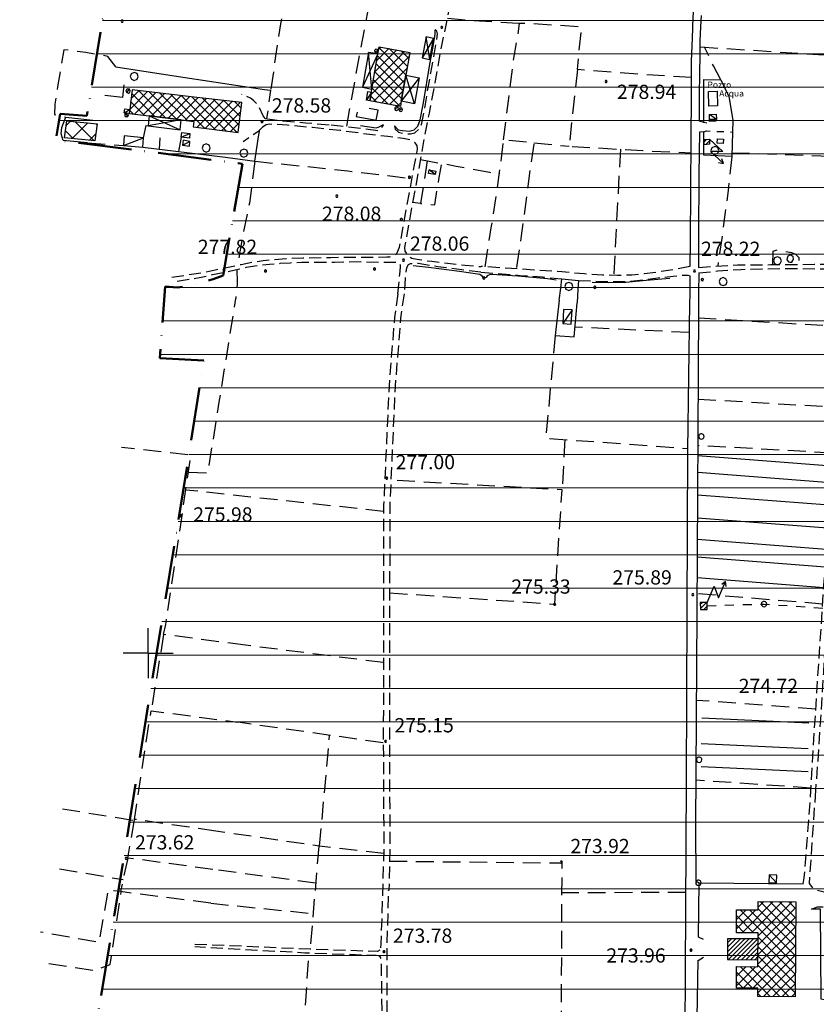
# Model space of a CAD drawing. Extents: x 1502879 to 1505974, y 5058046 to 5062569.
# Drawn here: x 1504097 to 1504544, y 5059079 to 5059632 of the extents above; entities that cross this region are included whole.
import ezdxf

# ---------------------------------------------------------------- set-up
doc = ezdxf.new("R2010")
doc.units = 0
doc.header["$LTSCALE"] = 2.5
doc.header["$MEASUREMENT"] = 0
for name, pattern in [('ACAD_ISO10W100', [18, 12, -3, 0, -3]), ('L-COLTUR', [6, 4, -2]), ('LIM-COM', [4, 1.5, -2.5]), ('LINEAELE', [4, 2, -2]), ('MARCIA', [3, 1.5, -1.5]), ('STRADA-S', [3.9, 2.7, -1.2])]:
    doc.linetypes.add(name, pattern=pattern)
for name, color, linetype in [('AIUOLA', 252, 'MARCIA'), ('ALBERO', 252, 'CONTINUOUS'), ('C-SCARPA', 251, 'L_SCARPATA_5'), ('CORNICE', 7, 'CONTINUOUS'), ('ED-BARACCA', 7, 'CONTINUOUS'), ('ED-CAB-ELE', 7, 'CONTINUOUS'), ('ED-CAPANNONE', 7, 'CONTINUOUS'), ('ED-CIVIL', 7, 'CONTINUOUS'), ('ED-INDUS-TERZ', 7, 'CONTINUOUS'), ('ED-TETTOIA', 251, 'CONTINUOUS'), ('F-ALBERO', 252, 'FILARE_ALBERO'), ('L-COLTUR', 252, 'L-COLTUR'), ('LINEAELE', 7, 'LINEAELE'), ('MANUFATTO', 7, 'CONTINUOUS'), ('PALOELE', 7, 'CONTINUOUS'), ('POZZO_H2O', 7, 'CONTINUOUS'), ('Q-TERRA', 7, 'CONTINUOUS'), ('RECINZIO', 7, 'RECINZIO'), ('RETINO', 251, 'CONTINUOUS'), ('S-FRECCIA', 7, 'CONTINUOUS'), ('SIEPE-R', 252, 'SIEPE_R'), ('SILOS', 251, 'CONTINUOUS'), ('STRADA', 7, 'CONTINUOUS'), ('STRADA-R', 7, 'RECINZIO'), ('STRADA-S', 7, 'STRADA-S'), ('STRADA-SI', 7, 'SIEPE_R'), ('T-DESCR', 4, 'CONTINUOUS'), ('TOPOS_2000', 7, 'CONTINUOUS')]:
    doc.layers.add(name, color=color, linetype=linetype)
doc.layers.add('Depfluvioglac', color=33, linetype='CONTINUOUS', lineweight=20)
doc.layers.add('LIM-COM', color=44, linetype='LIM-COM', lineweight=50)
doc.styles.get("Standard").update_dxf_attribs({"font": 'ARIAL.TTF', "height": 10})
doc.linetypes.add('FILARE_ALBERO', pattern='A,0,-3.5,[1,l_bosco.shx,S=3.5,R=0,X=0,Y=-1.2],-3.5', length=7)
doc.linetypes.add('L_SCARPATA_5', pattern='A,0,[1,scarp1.shx,S=1,R=0,X=0,Y=0],-0.75,[1,scarp2.shx,S=1.5,R=0,X=0,Y=0],-0.75', length=1.5)
doc.linetypes.add('L_SCARPATA_5_p', pattern='A,0,[1,scarp1.shx,S=0.5,R=0,X=0,Y=0],-0.75,[1,scarp2.shx,S=0.75,R=0,X=0,Y=0],-0.75', length=1.5)
doc.linetypes.add('RECINZIO', pattern='A,4.5,[1,l_bosco.shx,S=1.4,R=0,X=0,Y=-0.5],4.5', length=9)
doc.linetypes.add('SIEPE_R', pattern='A,5,[1,scarp1.shx,S=1.1,R=35,X=0,Y=0],5,[1,scarp1.shx,S=1.1,R=145,X=0,Y=0]', length=10)
pattern_1 = [(45, (3668.7067, -224.0243), (-2.6516504294, 2.6516504294), []), (135, (3668.7067, -224.0243), (-2.6516504294, -2.6516504294), [])]
pattern_2 = [(45, (3668.7067, -224.0243), (-1.2374368671, 1.2374368671), [])]

# ---------------------------------------------------------------- blocks, each defined once
blk = doc.blocks.new('PQ')
at = {"layer": 'Q-TERRA'}
for p, q in [((-0.06, 0.104), (-0.12, 0)), ((-0.12, 0), (-0.06, -0.104)), ((0.06, 0.104), (-0.06, 0.104)), ((0.12, 0), (0.06, 0.104)), ((0.06, -0.104), (0.12, 0)), ((-0.06, -0.104), (0.06, -0.104))]:
    blk.add_line(p, q, dxfattribs=at)
blk = doc.blocks.new('PALOELE')
at = {"layer": 'PALOELE'}
for p, q in [((-0.292, 0.0816), (-0.301, 0.018)), ((-0.301, 0.018), (-0.2984, -0.0486)), ((-0.2674, 0.1408), (-0.292, 0.0816)), ((-0.2212, 0.2062), (-0.2674, 0.1408)), ((-0.1534, 0.2612), (-0.2212, 0.2062)), ((-0.0702, 0.2926), (-0.1534, 0.2612)), ((-0.002, 0.3004), (-0.0702, 0.2926)), ((0.0474, 0.297), (-0.002, 0.3004)), ((0.1478, 0.2618), (0.0474, 0.297)), ((0.2126, 0.2152), (0.1478, 0.2618)), ((0.2652, 0.1408), (0.2126, 0.2152)), ((0.2846, 0.093), (0.2652, 0.1408)), ((0.299, -0.0002), (0.2846, 0.093)), ((-0.2984, -0.0486), (-0.275, -0.12)), ((-0.275, -0.12), (-0.2152, -0.2132)), ((-0.2152, -0.2132), (-0.1386, -0.2688)), ((-0.1386, -0.2688), (0.0012, -0.3014)), ((0.0012, -0.3014), (0.1382, -0.2672)), ((0.1382, -0.2672), (0.2162, -0.2088)), ((0.2162, -0.2088), (0.265, -0.14)), ((0.265, -0.14), (0.299, -0.0002))]:
    blk.add_line(p, q, dxfattribs=at)
blk = doc.blocks.new('SFRECCIA')
at = {"layer": 'S-FRECCIA'}
for p, q in [((0, 0), (2, 0)), ((2, 0), (0.992, -0.95)), ((0.992, -0.95), (2.997, -0.95)), ((2.997, -0.95), (2.5, -0.689)), ((2.5, -1.22), (2.997, -0.95))]:
    blk.add_line(p, q, dxfattribs=at)
blk = doc.blocks.new('ALBERO')
at = {"layer": 'ALBERO'}
for p, q in [((-0.332, 0.311), (-0.451, -0.002)), ((-0.003, 0.453), (-0.332, 0.311)), ((0.319, 0.325), (-0.003, 0.453)), ((0.448, 0.002), (0.319, 0.325)), ((0.324, -0.311), (0.448, 0.002)), ((-0.451, -0.002), (-0.323, -0.318)), ((-0.323, -0.318), (0.002, -0.45)), ((0.002, -0.45), (0.324, -0.311))]:
    blk.add_line(p, q, dxfattribs=at)

msp = doc.modelspace()

# ---------------------------------------------------------------- hatches: boundary and pattern name
at = {"layer": 'Depfluvioglac'}
h = msp.add_hatch(dxfattribs=at)
h.set_pattern_fill('ANSI31', color=256, scale=150, angle=315, style=0)
h.paths.add_polyline_path([(1504559.09, 5058645.67), (1504585.39, 5058644.44), (1504586.71, 5058648.34), (1504586.41, 5058655.85), (1504585.96, 5058666.67), (1504584.76, 5058675.39), (1504581.75, 5058682.45), (1504577.09, 5058684.41), (1504571.53, 5058684.41), (1504567.32, 5058682.9), (1504563.86, 5058677.64), (1504563.26, 5058671.78), (1504562.66, 5058665.47), (1504562.36, 5058658.26), (1504561.45, 5058651.8), (1504559.8, 5058648.94)], flags=16)
h.paths.add_polyline_path([(1504433.69, 5060898.59), (1504411.8, 5060900.75), (1504405.64, 5060838.53), (1504316.25, 5060848.39), (1504303.17, 5060771.61), (1504263.14, 5060775.68), (1504252.63, 5060696.06), (1504293.67, 5060691.99), (1504282.97, 5060575.61), (1504298.19, 5060573.84), (1504283.23, 5060414.8), (1504320.25, 5060415.31), (1504318.22, 5060372.51), (1504326.58, 5060371.49), (1504322.02, 5060327.18), (1504318.98, 5060302.61), (1504374.76, 5060289.95), (1504352.7, 5060195.74), (1504305.03, 5060204.86), (1504296.16, 5060159.02), (1504342.31, 5060152.18), (1504290.58, 5059877.91), (1504276.63, 5059818.9), (1504273.34, 5059800.67), (1504240.87, 5059637.61), (1504145.88, 5059648.6), (1504134.3, 5059577.71), (1504119.24, 5059578.86), (1504116.92, 5059564.11), (1504221.76, 5059550.79), (1504210.75, 5059488), (1504205.25, 5059485.97), (1504192.8, 5059482.21), (1504184.98, 5059481.34), (1504178.32, 5059481.92), (1504175.25, 5059441.7), (1504199.91, 5059440.4), (1504189.53, 5059374.1), (1504170.08, 5059255.09), (1504154.5, 5059157.88), (1504135.49, 5059043.18), (1504123.37, 5059044.48), (1504116.45, 5059009.48), (1504103.49, 5059010.78), (1504096.57, 5058968.87), (1504143.13, 5058961.58), (1504134.64, 5058897.19), (1504216.25, 5058886.14), (1504216.25, 5058877.28), (1504237.86, 5058874.57), (1504237.1, 5058842.96), (1504200.82, 5058834.86), (1504199.27, 5058725.56), (1504235.93, 5058720.93), (1504249.44, 5058717.85), (1504259.09, 5058713.22), (1504264.11, 5058708.59), (1504273.36, 5058706.28), (1504294.59, 5058700.88), (1504318.51, 5058696.64), (1504381.04, 5058693.55), (1504441.59, 5058691.63), (1504443.9, 5058720.16), (1504538.05, 5058721.71), (1504542.3, 5058705.51), (1504541.93, 5058687.59), (1504537.66, 5058586.77), (1504534.2, 5058484.8), (1504529.17, 5058377.43), (1504524.81, 5058306.41), (1504524.25, 5058298.33), (1504525.09, 5058288.04), (1504525.92, 5058283.29), (1504523.98, 5058277.17), (1504522.02, 5058269.94), (1504520.07, 5058252.55), (1504519.85, 5058246.99), (1504664.48, 5058239.22), (1504724.71, 5058137.06), (1504952.73, 5058361.67), (1504954.97, 5058432.55), (1504955.62, 5058448.74), (1504958.21, 5058611.25), (1504958.21, 5058687.65), (1504953.67, 5058743.34), (1504949.65, 5058777.12), (1504945.25, 5059278.97), (1504987.24, 5059277.22), (1505009.68, 5059522.49), (1505010.93, 5059536.2), (1504986.04, 5059535.1), (1504982.98, 5059536.23), (1504989.36, 5059603.67), (1504997.66, 5059604.23), (1505004.85, 5059677.23), (1505011.49, 5059676.68), (1505017.02, 5059740.28), (1505032.53, 5059741.35), (1505034.58, 5059775.98), (1505038.35, 5059872.97), (1505048.39, 5060116.43), (1505045.88, 5060115.8), (1505048.39, 5060232.51), (1505065.97, 5060390), (1505077.89, 5060389.37), (1505094.84, 5060503.57), (1505108.02, 5060580.12), (1505099.86, 5060582), (1505120.58, 5060646), (1505124.34, 5060643.49), (1505153.22, 5060725.06), (1505164.52, 5060756.44), (1505226.66, 5060735.73), (1505230.23, 5060775.98), (1505230.72, 5060777.14), (1505259.1, 5060862.33), (1505268.67, 5060861.13), (1505285.94, 5060923.21), (1505206.46, 5060950.11), (1505274.73, 5061104.57), (1505299.2, 5061162.28), (1505251.42, 5061164.1), (1505219.83, 5061148.61), (1505194.97, 5061122.59), (1505171.67, 5061088.48), (1505135.87, 5061037.14), (1505100.85, 5060980.35), (1505072.5, 5060936.78), (1505058.73, 5060921.92), (1505035.04, 5060905.95), (1505003.65, 5060893.29), (1504989.88, 5060883.93), (1504966.19, 5060862.46), (1504939.22, 5060835.67), (1504924.03, 5060827.09), (1504906.21, 5060819.66), (1504883.5, 5060813.58), (1504860.79, 5060808.11), (1504835.63, 5060804.37), (1504806.91, 5060799.18), (1504776.83, 5060797.26), (1504753.71, 5060799.79), (1504706.97, 5060810.91), (1504663.79, 5060821.59), (1504617.5, 5060836.72), (1504579.22, 5060850.96), (1504531.63, 5060871.53), (1504509.52, 5060879.42), (1504487.58, 5060887.84), (1504458.1, 5060894.51)])
at = {"layer": 'RETINO'}
h = msp.add_hatch(dxfattribs=at)
h.set_pattern_fill('ANSI37', color=256, scale=30, style=0)
h.set_pattern_definition(pattern_1)
h.paths.add_polyline_path([(1504297.77, 5059612.42), (1504298.46, 5059616.46), (1504315.68, 5059613.26), (1504313.42, 5059600.43), (1504310.88, 5059585.9), (1504310.36, 5059582.94), (1504293.21, 5059586.04), (1504294.05, 5059590.93), (1504294.36, 5059592.73)])
h = msp.add_hatch(dxfattribs=at)
h.set_pattern_fill('ANSI37', color=256, scale=30, style=0)
h.set_pattern_definition(pattern_1)
h.paths.add_polyline_path([(1504158.07, 5059578.97), (1504169.31, 5059577.59), (1504187.3, 5059575.38), (1504194.32, 5059574.52), (1504194.32, 5059574.52), (1504193.95, 5059571.44), (1504219.32, 5059568.35), (1504221.25, 5059585.17), (1504195.96, 5059588.02), (1504159.68, 5059592.28), (1504158.34, 5059581.2)])
h = msp.add_hatch(dxfattribs=at)
h.set_pattern_fill('ANSI37', color=256, scale=60, style=0)
h.set_pattern_definition([(45, (3668.707, -224.024), (-5.303300859, 5.303300859), []), (135, (3668.707, -224.024), (-5.303300859, -5.303300859), [])])
h.paths.add_polyline_path([(1504138.8, 5059563.64), (1504121.78, 5059565.4), (1504123.1, 5059574.78), (1504140.07, 5059573.16)])
h = msp.add_hatch(dxfattribs=at)
h.set_pattern_fill('ANSI31', color=256, scale=14, style=0)
h.set_pattern_definition(pattern_2)
h.paths.add_polyline_path([(1504483.96, 5059561.72), (1504480.89, 5059561.46), (1504481.05, 5059564.38), (1504484, 5059564.48)])
h = msp.add_hatch(dxfattribs=at)
h.set_pattern_fill('ANSI31', color=256, scale=14, style=0)
h.set_pattern_definition(pattern_2)
h.paths.add_polyline_path([(1504478.86, 5059300.48), (1504482.7, 5059300.58), (1504482.59, 5059304.57), (1504478.75, 5059304.46)])
h = msp.add_hatch(dxfattribs=at)
h.set_pattern_fill('ANSI37', color=256, scale=30, style=0)
h.set_pattern_definition(pattern_1)
h.paths.add_polyline_path([(1504532.13, 5059083.2), (1504511.01, 5059083.32), (1504511.03, 5059087.94), (1504499.06, 5059087.95), (1504499.14, 5059100.15), (1504511.11, 5059100.05), (1504511.13, 5059104), (1504511.19, 5059115.71), (1504511.21, 5059119.14), (1504499.07, 5059119.1), (1504499.14, 5059131.95), (1504511.28, 5059132.04), (1504511.31, 5059136.64), (1504532.43, 5059136.52)])
h = msp.add_hatch(dxfattribs=at)
h.set_pattern_fill('ANSI31', color=256, scale=14, style=0)
h.set_pattern_definition(pattern_2)
h.paths.add_polyline_path([(1504511.18, 5059115.6), (1504494.1, 5059115.67), (1504494.05, 5059104.05), (1504511.13, 5059103.97)])

# ---------------------------------------------------------------- linework, layer by layer
at = {"layer": 'AIUOLA', "flags": 128}
msp.add_lwpolyline([(1504480.74, 5059568.7), (1504482.21, 5059569.21), (1504496.7, 5059568.57)], dxfattribs=at)
at = {"layer": 'C-SCARPA', "linetype": 'L_SCARPATA_5_p', "flags": 128}
msp.add_lwpolyline([(1504527.52, 5059497.83), (1504527.42, 5059496.78), (1504528.28, 5059495.75), (1504529.02, 5059495.52), (1504530.1, 5059495.59), (1504530.7, 5059496.4), (1504531.1, 5059497.44), (1504530.91, 5059498.43), (1504530.03, 5059499.2), (1504528.96, 5059499.37), (1504528, 5059498.92)], close=True, dxfattribs=at)
at = {"layer": 'C-SCARPA', "flags": 128}
for points in [[(1504354.98, 5059488.58), (1504353.6, 5059488.87), (1504343.49, 5059490.35), (1504326.07, 5059492.49), (1504317.61, 5059493.44)], [(1504397.78, 5059485.48), (1504392.93, 5059486.1), (1504376.28, 5059487.64), (1504364.56, 5059488.44), (1504360.75, 5059488.52), (1504359.14, 5059487.94), (1504358.55, 5059486.88), (1504357.1, 5059486.66), (1504356.36, 5059487.65), (1504354.98, 5059488.58)], [(1504461.73, 5059486.43), (1504448.42, 5059485.15), (1504436.96, 5059484.12), (1504427.06, 5059484), (1504418.06, 5059484.14)]]:
    msp.add_lwpolyline(points, dxfattribs=at)
at = {"layer": 'CORNICE'}
for points in [[(1504168.71, 5059275.98), (1504168.71, 5059289.98)], [(1504168.71, 5059275.98), (1504154.71, 5059275.98)], [(1504168.71, 5059275.98), (1504182.71, 5059275.98)], [(1504168.71, 5059275.98), (1504168.71, 5059261.98)]]:
    msp.add_lwpolyline(points, dxfattribs=at)
at = {"layer": 'ED-BARACCA'}
for points in [[(1504293.21, 5059586.04), (1504291.32, 5059586.49), (1504292.11, 5059591.3), (1504294.05, 5059590.93)], [(1504158.07, 5059578.97), (1504155.24, 5059579.4), (1504155.6, 5059581.67), (1504158.34, 5059581.2)], [(1504483.86, 5059575.53), (1504483.93, 5059578.4), (1504487.68, 5059578.51), (1504487.78, 5059575.66)], [(1504187.6, 5059568.26), (1504192.03, 5059567.67), (1504191.86, 5059565.15), (1504187.28, 5059565.75)], [(1504165.73, 5059560.01), (1504166.18, 5059565.28), (1504155.28, 5059566.37), (1504154.82, 5059561.03)], [(1504188.03, 5059561.25), (1504191.86, 5059560.62), (1504192.11, 5059563.34), (1504188.43, 5059563.91)], [(1504326.06, 5059545.25), (1504326.48, 5059547.37), (1504330.17, 5059546.58), (1504329.86, 5059544.69)], [(1504406.74, 5059468.67), (1504402.04, 5059468.99), (1504401.5, 5059461.03), (1504406.21, 5059460.71)], [(1504521.75, 5059151.5), (1504517.43, 5059151.67), (1504517.26, 5059147.25), (1504521.59, 5059147.09)]]:
    msp.add_lwpolyline(points, close=True, dxfattribs=at)
at = {"layer": 'ED-CAB-ELE'}
for points in [[(1504483.96, 5059561.72), (1504480.89, 5059561.46), (1504481.05, 5059564.38), (1504484, 5059564.48)], [(1504478.86, 5059300.48), (1504482.7, 5059300.58), (1504482.59, 5059304.57), (1504478.75, 5059304.46)]]:
    msp.add_lwpolyline(points, close=True, dxfattribs=at)
at = {"layer": 'ED-CAPANNONE'}
msp.add_lwpolyline([(1504138.8, 5059563.64), (1504121.78, 5059565.4), (1504123.1, 5059574.78), (1504140.07, 5059573.16)], close=True, dxfattribs=at)
at = {"layer": 'ED-CIVIL'}
msp.add_lwpolyline([(1504511.18, 5059115.6), (1504494.1, 5059115.67), (1504494.05, 5059104.05), (1504511.13, 5059103.97)], close=True, dxfattribs=at)
at = {"layer": 'ED-INDUS-TERZ'}
for points in [[(1504297.77, 5059612.42), (1504298.46, 5059616.46), (1504315.68, 5059613.26), (1504313.42, 5059600.43), (1504310.88, 5059585.9), (1504310.36, 5059582.94), (1504293.21, 5059586.04), (1504294.05, 5059590.93), (1504294.36, 5059592.73)], [(1504158.07, 5059578.97), (1504169.31, 5059577.59), (1504187.3, 5059575.38), (1504194.32, 5059574.52), (1504194.32, 5059574.52), (1504193.95, 5059571.44), (1504219.32, 5059568.35), (1504221.25, 5059585.17), (1504195.96, 5059588.02), (1504159.68, 5059592.28), (1504158.34, 5059581.2)], [(1504532.13, 5059083.2), (1504511.01, 5059083.32), (1504511.03, 5059087.94), (1504499.06, 5059087.95), (1504499.14, 5059100.15), (1504511.11, 5059100.05), (1504511.13, 5059104), (1504511.19, 5059115.71), (1504511.21, 5059119.14), (1504499.07, 5059119.1), (1504499.14, 5059131.95), (1504511.28, 5059132.04), (1504511.31, 5059136.64), (1504532.43, 5059136.52)]]:
    msp.add_lwpolyline(points, close=True, dxfattribs=at)
at = {"layer": 'ED-TETTOIA'}
for points in [[(1504324.82, 5059621.99), (1504322.57, 5059610.18), (1504326.8, 5059609.24), (1504329.03, 5059621.1)], [(1504297.77, 5059612.42), (1504292.46, 5059613.3), (1504289.03, 5059593.69), (1504294.36, 5059592.72)], [(1504313.43, 5059600.42), (1504320.93, 5059598.96), (1504318.31, 5059584.45), (1504310.88, 5059585.9)], [(1504169.31, 5059577.59), (1504168.71, 5059572.06), (1504186.7, 5059569.89), (1504187.3, 5059575.39)]]:
    msp.add_lwpolyline(points, close=True, dxfattribs=at)
at = {"layer": 'F-ALBERO', "flags": 128}
for points in [[(1504552.5, 5059380.96), (1504477.37, 5059386.73)], [(1504551.89, 5059371.68), (1504477.31, 5059377.4)], [(1504551.08, 5059359.13), (1504477.24, 5059364.8)], [(1504550.24, 5059346.2), (1504477.17, 5059351.81)], [(1504549.46, 5059334.23), (1504477.1, 5059339.78)], [(1504548.82, 5059324.37), (1504477.05, 5059329.88)], [(1504548.07, 5059312.79), (1504476.99, 5059318.25)], [(1504539.69, 5059236.74), (1504479.65, 5059239.53)], [(1504539.35, 5059222.43), (1504479.31, 5059225.21)], [(1504539.35, 5059209.49), (1504479.31, 5059212.27)]]:
    msp.add_lwpolyline(points, dxfattribs=at)
at = {"layer": 'L-COLTUR', "flags": 128}
for points in [[(1504251.2, 5059676.44), (1504247.74, 5059655.71), (1504243.03, 5059629.25), (1504237.45, 5059592.05)], [(1504478.71, 5059616.35), (1504522.57, 5059613.55), (1504559.39, 5059611.21), (1504563.59, 5059650.11), (1504607.68, 5059644.65), (1504641.96, 5059640.91), (1504642.57, 5059648.95), (1504643.06, 5059653.37)], [(1504292.85, 5059640.75), (1504287.84, 5059614.87), (1504282.34, 5059584.62), (1504280.06, 5059571.56)], [(1504376.71, 5059629.58), (1504354.78, 5059630.78), (1504336.56, 5059632.3)], [(1504368.25, 5059564.21), (1504371.05, 5059586.07), (1504373.77, 5059608.39), (1504376.03, 5059621.08), (1504377.32, 5059629.55)], [(1504473.68, 5059599.12), (1504446.39, 5059600.82), (1504409.73, 5059603.71), (1504412.09, 5059627.59), (1504384.96, 5059629.27), (1504376.71, 5059629.58)], [(1504150.61, 5059605.17), (1504146.14, 5059611.05), (1504133.78, 5059613.21), (1504121.39, 5059614.78), (1504117.85, 5059593.99), (1504116.23, 5059584.14), (1504116.07, 5059578.44), (1504120.55, 5059577.53), (1504122.39, 5059576.82)], [(1504490.21, 5059597.85), (1504486.11, 5059605.8), (1504481.18, 5059616.19)], [(1504409.73, 5059603.71), (1504405.07, 5059560.62), (1504446.57, 5059558.15), (1504473.41, 5059556.91)], [(1504234.11, 5059592.46), (1504237.45, 5059592.05), (1504235.23, 5059576.11)], [(1504230.61, 5059565.93), (1504231.38, 5059569.92)], [(1504134.64, 5059562.55), (1504154.82, 5059561.03)], [(1504357.95, 5059492.92), (1504361.39, 5059514.86), (1504366.61, 5059549.4), (1504368.25, 5059564.21), (1504385.36, 5059562.58), (1504381.88, 5059538.12), (1504378.21, 5059510.23), (1504376.13, 5059496.48), (1504375.5, 5059491.77)], [(1504385.36, 5059562.58), (1504405.07, 5059560.62)], [(1504433.91, 5059558.9), (1504430.1, 5059488.05)], [(1504496.48, 5059556.91), (1504523.23, 5059556.16), (1504571.07, 5059554.12), (1504599.95, 5059553.38)], [(1504228.57, 5059552.13), (1504225.57, 5059528.57), (1504221.48, 5059509.27), (1504218.88, 5059493.8)], [(1504228.57, 5059552.13), (1504255.53, 5059549.46), (1504280.92, 5059546.71), (1504303.3, 5059544.08), (1504316.89, 5059542.45)], [(1504321.61, 5059553.08), (1504341.61, 5059549.5), (1504360.39, 5059546.03), (1504365.93, 5059545.01)], [(1504325.41, 5059552.4), (1504323.21, 5059538.53), (1504321.64, 5059528.53), (1504329.66, 5059527.64), (1504331.93, 5059541.92), (1504333.61, 5059550.93)], [(1504496.42, 5059554.87), (1504494.36, 5059535.67), (1504490.32, 5059505.23), (1504488.56, 5059493.28)], [(1504321.64, 5059528.53), (1504317.18, 5059529.07)], [(1504519.53, 5059494.13), (1504519.61, 5059501.73), (1504522.27, 5059502.51), (1504525.82, 5059501.66), (1504529.98, 5059500.86), (1504532.3, 5059500.05), (1504534.09, 5059498.1), (1504534.25, 5059494.26)], [(1504218.53, 5059491.19), (1504218.75, 5059484.5), (1504218.63, 5059483.15), (1504217.93, 5059475.11)], [(1504191.39, 5059377.57), (1504202.3, 5059377.33), (1504208.85, 5059418.08), (1504217.93, 5059475.11)], [(1504477.5, 5059418.71), (1504591.84, 5059411.98), (1504596.46, 5059474.89)], [(1504477.68, 5059464.25), (1504595.17, 5059457.23)], [(1504472.61, 5059455.98), (1504408.47, 5059459.1)], [(1504397.3, 5059454.42), (1504391.98, 5059396.75), (1504471.82, 5059390.92)], [(1504402.75, 5059395.96), (1504401.17, 5059367.74)], [(1504223.3, 5059280.52), (1504177.39, 5059286.56), (1504178.55, 5059292.15), (1504192.82, 5059387.16), (1504153.75, 5059391.53)], [(1504552.98, 5059388.37), (1504477.39, 5059392.54)], [(1504304.31, 5059309.89), (1504397.03, 5059303.62), (1504401.17, 5059367.74), (1504305.03, 5059373.13)], [(1504300.96, 5059355.59), (1504189.89, 5059367.61)], [(1504547.48, 5059303.6), (1504476.93, 5059309.39)], [(1504177.39, 5059286.56), (1504170.35, 5059243.69)], [(1504300.82, 5059270.72), (1504223.3, 5059280.52)], [(1504543.64, 5059244.68), (1504476.59, 5059249.55)], [(1504206.69, 5059176.16), (1504161.07, 5059182.74), (1504170.35, 5059243.69), (1504218.97, 5059237.28)], [(1504300.75, 5059225.65), (1504218.98, 5059237.28)], [(1504265, 5059167.69), (1504270.63, 5059229.93)], [(1504540.96, 5059200.35), (1504476.32, 5059204.71)], [(1504120.54, 5059188.66), (1504160.96, 5059182.18)], [(1504205.1, 5059154.6), (1504157.25, 5059161.05), (1504161.07, 5059182.74)], [(1504301, 5059163.51), (1504265, 5059167.69), (1504206.68, 5059176.16)], [(1504264.5, 5059167.76), (1504259.66, 5059109.85)], [(1504157.25, 5059161.05), (1504153.1, 5059142.17)], [(1504304.11, 5059159.31), (1504401, 5059158.3), (1504400.53, 5059052.6), (1504381.11, 5059052.35)], [(1504118.92, 5059154.94), (1504154.6, 5059148.99)], [(1504262.75, 5059146.95), (1504205.1, 5059154.6)], [(1504203.85, 5059135.65), (1504153.1, 5059142.17), (1504146.11, 5059143.12), (1504141.07, 5059113.62), (1504108.32, 5059119.51)], [(1504112.96, 5059101.78), (1504138.64, 5059097.96), (1504147.34, 5059101.37), (1504153.64, 5059142.1)], [(1504470.63, 5059141.61), (1504400.93, 5059141.59)], [(1504203.85, 5059135.65), (1504261.32, 5059129.85)], [(1504249.45, 5058950.05), (1504160.36, 5058959.66), (1504165.2, 5059001.59), (1504250.64, 5058996.16), (1504253.84, 5059028.94), (1504259.03, 5059107.63)]]:
    msp.add_lwpolyline(points, dxfattribs=at)
at = {"layer": 'LIM-COM', "linetype": 'ACAD_ISO10W100', "flags": 128}
msp.add_lwpolyline([(1504433.69, 5060898.59), (1504411.8, 5060900.75), (1504405.64, 5060838.53), (1504316.25, 5060848.39), (1504303.17, 5060771.61), (1504263.14, 5060775.68), (1504252.63, 5060696.06), (1504293.67, 5060691.99), (1504282.97, 5060575.61), (1504298.19, 5060573.84), (1504283.23, 5060414.8), (1504320.25, 5060415.31), (1504318.22, 5060372.51), (1504326.58, 5060371.49), (1504322.02, 5060327.18), (1504318.98, 5060302.61), (1504374.76, 5060289.95), (1504352.7, 5060195.74), (1504305.03, 5060204.86), (1504296.16, 5060159.02), (1504342.31, 5060152.18), (1504290.58, 5059877.91), (1504276.63, 5059818.9), (1504273.34, 5059800.67), (1504240.87, 5059637.61), (1504145.88, 5059648.6), (1504134.3, 5059577.71), (1504119.24, 5059578.86), (1504116.92, 5059564.11), (1504221.76, 5059550.79), (1504210.75, 5059488), (1504205.25, 5059485.97), (1504192.8, 5059482.21), (1504184.98, 5059481.34), (1504178.32, 5059481.92), (1504175.25, 5059441.7), (1504199.91, 5059440.4), (1504189.53, 5059374.1), (1504170.08, 5059255.09), (1504154.5, 5059157.88), (1504135.49, 5059043.18), (1504123.37, 5059044.48), (1504116.45, 5059009.48), (1504103.49, 5059010.78), (1504096.57, 5058968.87), (1504143.13, 5058961.58), (1504134.64, 5058897.19), (1504216.25, 5058886.14), (1504216.25, 5058877.28), (1504237.86, 5058874.57), (1504237.1, 5058842.96), (1504200.82, 5058834.86), (1504199.27, 5058725.56), (1504235.93, 5058720.93), (1504249.44, 5058717.85), (1504259.09, 5058713.22), (1504264.11, 5058708.59), (1504273.36, 5058706.28), (1504294.59, 5058700.88), (1504318.51, 5058696.64), (1504381.04, 5058693.55), (1504441.59, 5058691.63), (1504443.9, 5058720.16), (1504538.05, 5058721.71), (1504542.3, 5058705.51), (1504541.93, 5058687.59), (1504537.66, 5058586.77), (1504534.2, 5058484.8), (1504529.17, 5058377.43), (1504524.81, 5058306.41), (1504524.25, 5058298.33), (1504525.09, 5058288.04), (1504525.92, 5058283.29), (1504523.98, 5058277.17), (1504522.02, 5058269.94), (1504520.07, 5058252.55), (1504519.85, 5058246.99), (1504664.48, 5058239.22), (1504724.71, 5058137.06)], dxfattribs=at)
at = {"layer": 'LINEAELE', "flags": 128}
msp.add_lwpolyline([(1504482.64, 5059302.69), (1504514.57, 5059303.62), (1504594.52, 5059298.17), (1504674.13, 5059292.77), (1504790.57, 5059284.96), (1504891.05, 5059275.72), (1504936.25, 5059338.87), (1505012.17, 5059447.1), (1505057.6, 5059512.13)], dxfattribs=at)
at = {"layer": 'MANUFATTO'}
for points in [[(1504155.05, 5059595.01), (1504154.27, 5059587.92), (1504144.46, 5059589.12)], [(1504286, 5059579.69), (1504285.57, 5059577.26), (1504296.82, 5059575.3), (1504297.85, 5059580.92), (1504292.82, 5059581.81)], [(1504487.68, 5059574.6), (1504484, 5059574.44), (1504483.86, 5059575.53)]]:
    msp.add_lwpolyline(points, dxfattribs=at)
msp.add_lwpolyline([(1504488.28, 5059562.27), (1504488.46, 5059564.69), (1504491.71, 5059564.54), (1504491.53, 5059562.04)], close=True, dxfattribs=at)
at = {"layer": 'POZZO_H2O'}
msp.add_lwpolyline([(1504483.46, 5059591.24), (1504488.31, 5059591.42), (1504488.43, 5059583.36), (1504483.59, 5059583.1)], close=True, dxfattribs=at)
at = {"layer": 'RECINZIO', "flags": 128}
for points in [[(1504482.35, 5059573.48), (1504480.8, 5059573.87), (1504480.68, 5059598.01), (1504490.21, 5059597.85), (1504494.73, 5059588.44), (1504497.03, 5059575.28), (1504496.42, 5059554.87), (1504480.78, 5059555.58), (1504480.74, 5059568.7)], [(1504166.18, 5059565.28), (1504167.53, 5059572.21), (1504168.71, 5059572.06)], [(1504165.73, 5059560.01), (1504185.75, 5059557.66), (1504212.23, 5059554.44), (1504228.57, 5059552.13), (1504230.61, 5059565.93)], [(1504175.03, 5059558.92), (1504175.46, 5059565.33)], [(1504187.28, 5059565.75), (1504185.75, 5059557.66)], [(1504399.5, 5059474.1), (1504400.39, 5059480.96), (1504401.05, 5059486.12)], [(1504410.35, 5059485.31), (1504410.03, 5059480.31), (1504409.56, 5059472.76)], [(1504399.5, 5059474.1), (1504397.3, 5059454.42), (1504407.99, 5059453.53), (1504409.56, 5059472.76)]]:
    msp.add_lwpolyline(points, dxfattribs=at)
at = {"layer": 'SIEPE-R', "flags": 128}
for points in [[(1504307.07, 5059572.01), (1504309.1, 5059569.87), (1504311.48, 5059569.47), (1504315.53, 5059568.98), (1504318.07, 5059569.74), (1504320.2, 5059571.84), (1504321.39, 5059575.42), (1504323.28, 5059584.93), (1504326.95, 5059606.65), (1504328.57, 5059615.44), (1504329.93, 5059623.59), (1504329.93, 5059625.91)], [(1504150.61, 5059605.17), (1504183.3, 5059600.03), (1504234.11, 5059592.46)], [(1504134.64, 5059562.55), (1504121.07, 5059563.87), (1504119.92, 5059567.58), (1504120.17, 5059571.17), (1504122.39, 5059576.82), (1504139.28, 5059574.95)], [(1504287.91, 5059572.15), (1504296.74, 5059570.92), (1504298.53, 5059571.51), (1504300.86, 5059572.75)], [(1504478.18, 5059147.07), (1504536.61, 5059146.55)], [(1504480.5, 5059115.32), (1504477.73, 5059116.67)], [(1504477.53, 5059103.61), (1504480.48, 5059105.42)]]:
    msp.add_lwpolyline(points, dxfattribs=at)
at = {"layer": 'SILOS'}
for points in [[(1504297.95, 5059614.01), (1504297.52, 5059614.87), (1504296.57, 5059615.03), (1504295.88, 5059614.36), (1504296, 5059613.41), (1504296.86, 5059612.95), (1504297.73, 5059613.37)], [(1504158.68, 5059591.66), (1504158.31, 5059592.55), (1504157.39, 5059592.9), (1504156.52, 5059592.46), (1504156.23, 5059591.53), (1504156.7, 5059590.69), (1504157.64, 5059590.44), (1504158.46, 5059590.95)], [(1504157.66, 5059578.19), (1504157.23, 5059579.05), (1504156.26, 5059579.24), (1504155.53, 5059578.67), (1504155.53, 5059577.71), (1504156.28, 5059577.1), (1504157.23, 5059577.3), (1504157.66, 5059578.18)], [(1504309.3, 5059581.82), (1504308.86, 5059582.68), (1504307.92, 5059582.86), (1504307.2, 5059582.22), (1504307.28, 5059581.26), (1504308.09, 5059580.74), (1504309, 5059581.07)], [(1504311.55, 5059581.16), (1504311.11, 5059582.01), (1504310.16, 5059582.16), (1504309.49, 5059581.46), (1504309.66, 5059580.52), (1504310.52, 5059580.1), (1504311.36, 5059580.56)]]:
    msp.add_lwpolyline(points, close=True, dxfattribs=at)
at = {"layer": 'STRADA'}
for points in [[(1504475.63, 5059647.24), (1504475.1, 5059640.62), (1504474.61, 5059633.09), (1504474.23, 5059621.35), (1504473.71, 5059608.3), (1504473.64, 5059588.25), (1504473.46, 5059564.9), (1504473.23, 5059536.05), (1504473, 5059507.34), (1504472.96, 5059493.04)], [(1504480.8, 5059573.87), (1504478.35, 5059574.67), (1504478.39, 5059589.33), (1504478.56, 5059601.66), (1504478.64, 5059611.59), (1504478.75, 5059619.69), (1504479.03, 5059627.67), (1504479.41, 5059633.92)], [(1504480.74, 5059568.7), (1504478.3, 5059568.49), (1504478.03, 5059544.81), (1504477.85, 5059510.21), (1504477.82, 5059492.48)], [(1504477.86, 5059489.5), (1504477.77, 5059478.37), (1504477.7, 5059469.46)], [(1504472.84, 5059487.85), (1504472.93, 5059478.92), (1504472.93, 5059478.48), (1504472.78, 5059470.98)], [(1504469.39, 5058865.39), (1504469.18, 5058879.66), (1504469.61, 5058912.21), (1504469.6, 5058979.3), (1504470.34, 5059063.34), (1504470.57, 5059132.13), (1504470.96, 5059204.19), (1504471.39, 5059300.02), (1504471.82, 5059390.16), (1504472.82, 5059472.48)], [(1504477.7, 5059469.46), (1504477.43, 5059399.05), (1504476.88, 5059299.01), (1504476.17, 5059179.14), (1504476.28, 5059148.26), (1504477.07, 5059147.59), (1504478.18, 5059147.07)]]:
    msp.add_lwpolyline(points, dxfattribs=at)
at = {"layer": 'STRADA-R', "flags": 128}
msp.add_lwpolyline([(1504401.05, 5059486.12), (1504410.35, 5059485.31)], dxfattribs=at)
at = {"layer": 'STRADA-S', "flags": 128}
for points in [[(1504348.82, 5059688.18), (1504346.59, 5059684.98), (1504345.07, 5059678.16), (1504342.84, 5059667.57), (1504340.7, 5059656.32), (1504339.18, 5059647.01), (1504337.14, 5059635.22), (1504334.56, 5059622.39), (1504332.85, 5059613.94), (1504330.1, 5059598.38), (1504326.5, 5059579.19), (1504323.85, 5059566.14), (1504322.02, 5059555.25), (1504318.28, 5059534.83), (1504316.77, 5059526.84), (1504315.23, 5059517.94), (1504313.75, 5059509.9), (1504312.7, 5059503.84), (1504312.82, 5059501.67), (1504314.46, 5059499.3), (1504316.82, 5059497.78), (1504319.78, 5059497.12), (1504327.96, 5059495.99), (1504346.78, 5059493.83), (1504355.73, 5059493.05)], [(1504307.07, 5059572.01), (1504307.45, 5059570.16), (1504309.3, 5059568.44), (1504312.57, 5059567.75), (1504315.96, 5059567.55), (1504318.53, 5059568.21), (1504321.18, 5059570.38), (1504322.43, 5059573.55), (1504323.89, 5059581.42), (1504327.45, 5059601.84), (1504330.7, 5059619.83), (1504331.24, 5059623.78), (1504330.81, 5059625.13), (1504329.93, 5059625.91)], [(1504234.46, 5059576.22), (1504233.36, 5059577.69), (1504230.85, 5059582.99), (1504229.41, 5059584.74), (1504227.88, 5059586.28), (1504226.2, 5059587.53), (1504223.71, 5059588.73), (1504221.16, 5059589.78)], [(1504182.05, 5059487.02), (1504198.39, 5059489.55), (1504206.36, 5059491.27), (1504213.66, 5059492.69), (1504221.03, 5059494.26), (1504227.68, 5059495.61), (1504233.31, 5059496.39), (1504239.11, 5059497.05), (1504246.25, 5059497.6), (1504255.6, 5059497.99), (1504271.28, 5059498.19), (1504285.2, 5059498.36), (1504297.78, 5059498.25), (1504302.67, 5059498.44), (1504304.46, 5059498.53), (1504306.46, 5059498.93), (1504308.34, 5059500.35), (1504309.78, 5059503.94), (1504310.81, 5059508.84), (1504312.09, 5059516.35), (1504315.8, 5059536.65), (1504318.35, 5059550.18), (1504319.61, 5059556.06), (1504319.93, 5059558.93), (1504319.78, 5059561.03), (1504318.42, 5059562.6), (1504316.45, 5059564.05), (1504311.98, 5059565.03), (1504303.31, 5059566.05), (1504289.53, 5059567.66), (1504276.55, 5059569.41), (1504261, 5059571.05), (1504246.73, 5059572.44), (1504239.23, 5059572.88), (1504236.82, 5059572.89), (1504235.03, 5059572.63), (1504232.86, 5059571.39)], [(1504234.46, 5059576.22), (1504242.95, 5059574.99), (1504257.21, 5059573.74), (1504271.53, 5059572.55)], [(1504271.53, 5059572.55), (1504289.21, 5059570.5), (1504297.61, 5059569.46), (1504299.18, 5059570.09), (1504300.56, 5059571.92), (1504300.86, 5059572.75)], [(1504232.86, 5059571.39), (1504230.21, 5059568.75), (1504225.82, 5059565.57), (1504222.02, 5059563.1)], [(1504308.96, 5059477.78), (1504309.87, 5059486.75), (1504310.23, 5059490.26), (1504310.42, 5059493.13), (1504310.36, 5059493.91), (1504310.02, 5059494.75), (1504308.96, 5059495.31), (1504306.49, 5059495.37), (1504298.57, 5059495.4), (1504288.14, 5059495.62), (1504273.42, 5059495.4), (1504262.61, 5059495.28), (1504255.02, 5059495.32), (1504248.5, 5059495.05), (1504242.68, 5059494.68), (1504236.88, 5059494.24), (1504230.81, 5059493.6), (1504223.75, 5059492.5), (1504217.55, 5059490.94), (1504211.89, 5059489.71), (1504204.82, 5059488.35), (1504198.42, 5059486.85), (1504183.46, 5059484.34)], [(1504477.82, 5059492.48), (1504486.2, 5059493.14), (1504499.74, 5059494), (1504518.34, 5059494.12), (1504542.66, 5059494.33), (1504569.25, 5059494.39), (1504589.57, 5059494.31), (1504617.5, 5059494.41), (1504642.59, 5059494.48), (1504661.46, 5059495.17)], [(1504355.61, 5059489.84), (1504344.84, 5059491.25), (1504331.39, 5059492.92), (1504320.25, 5059494.74), (1504317.78, 5059494.66), (1504315.91, 5059494.57), (1504314.63, 5059494.07), (1504313.78, 5059492.4), (1504313.3, 5059489.29), (1504313.08, 5059486.56), (1504312.81, 5059483.32), (1504312.41, 5059477.73)], [(1504355.61, 5059489.84), (1504364.96, 5059489.19), (1504377.7, 5059488.12), (1504390.11, 5059487.24), (1504401.05, 5059486.12)], [(1504472.96, 5059493.04), (1504465.05, 5059491.47), (1504454.5, 5059489.89), (1504447.32, 5059488.94), (1504440.28, 5059488.28), (1504432.25, 5059487.99), (1504423.82, 5059488.26), (1504413.77, 5059488.94), (1504400.96, 5059490.07), (1504385.42, 5059491.01), (1504372.68, 5059491.99), (1504355.73, 5059493.05)], [(1504477.86, 5059489.5), (1504488.67, 5059490.6), (1504501.61, 5059491.44), (1504513.5, 5059491.8), (1504527.5, 5059492.03), (1504548.95, 5059491.72), (1504580.27, 5059491.81), (1504607.42, 5059491.47), (1504641.28, 5059492.17), (1504660.03, 5059492.98), (1504676.05, 5059494.6)], [(1504410.35, 5059485.31), (1504416.93, 5059484.99), (1504424.64, 5059484.73), (1504434.89, 5059484.64), (1504443.07, 5059485.14), (1504453.59, 5059486.55), (1504463.45, 5059487.67), (1504469.63, 5059488.24), (1504471.88, 5059488.25), (1504472.84, 5059487.85)], [(1504308.96, 5059477.78), (1504307.03, 5059464.44), (1504304, 5059426.17), (1504300.96, 5059359.03), (1504300.75, 5059226.41), (1504301.05, 5059164.99), (1504299.39, 5059112.92), (1504299.06, 5059110.4), (1504298.81, 5059109.34)], [(1504312.41, 5059477.73), (1504310.43, 5059464.05), (1504307.42, 5059425.96), (1504304.39, 5059358.95), (1504304.18, 5059226.41), (1504304.47, 5059164.94), (1504303.9, 5059142.88)], [(1504536.61, 5059146.55), (1504537.18, 5059149.84), (1504540.66, 5059195.34), (1504543.11, 5059236.42), (1504554.6, 5059413.32)], [(1504381.11, 5059052.35), (1504378, 5059052.42), (1504375.78, 5059052.42), (1504365.53, 5059052.94), (1504352.39, 5059053.62), (1504305.89, 5059054.37), (1504303.71, 5059054.6), (1504302.88, 5059055.85), (1504302.89, 5059107.85), (1504303.7, 5059142.89)], [(1504541.27, 5059132.34), (1504544.64, 5059133.67), (1504548.16, 5059133.75), (1504550.46, 5059134.11), (1504562.11, 5059133.8), (1504586, 5059131.16), (1504636.42, 5059127.5), (1504641.23, 5059126.85), (1504643, 5059125.46), (1504643.6, 5059123.51), (1504641.32, 5059089.32), (1504640.13, 5059078.28), (1504638.93, 5059076.51), (1504637.02, 5059075.33), (1504634.43, 5059074.62), (1504592.67, 5059077.46), (1504552.84, 5059080.28), (1504546.64, 5059081.75)], [(1504298.81, 5059109.34), (1504297.41, 5059108.55), (1504259.66, 5059109.85), (1504194.5, 5059112.6)], [(1504298.32, 5059106.12), (1504296.84, 5059106.3), (1504256.73, 5059107.71), (1504194.85, 5059111.17)], [(1504244.49, 5058948.56), (1504247.07, 5058949.77), (1504249.45, 5058950.05), (1504296.36, 5058945.35), (1504298.5, 5058945.6), (1504300.24, 5058946.71), (1504300.28, 5058947.85), (1504300.21, 5058981.07), (1504300.78, 5058992.4), (1504300.71, 5059031.09), (1504299.71, 5059104.44), (1504299.03, 5059105.66), (1504298.32, 5059106.12)]]:
    msp.add_lwpolyline(points, dxfattribs=at)
msp.add_lwpolyline([(1504543.43, 5059195.79), (1504544.89, 5059215.67), (1504548.09, 5059264.87), (1504549.71, 5059296.78), (1504550.46, 5059300.46), (1504551.49, 5059301.93), (1504552.91, 5059302.85), (1504554.53, 5059303.02), (1504570.68, 5059302.32), (1504651.99, 5059296.54), (1504654.43, 5059295.89), (1504655.28, 5059293.58), (1504651.85, 5059242.22), (1504646.95, 5059173.49), (1504644.5, 5059137.78), (1504643.98, 5059133.93), (1504643.41, 5059132.1), (1504642.11, 5059131.06), (1504585.88, 5059135.48), (1504553.59, 5059140.49), (1504544.21, 5059142.87), (1504542.17, 5059144.14), (1504540.06, 5059146.82)], close=True, dxfattribs=at)
at = {"layer": 'STRADA-SI', "flags": 128}
for points in [[(1504477.72, 5059116.66), (1504478.18, 5059147.07)], [(1504546.64, 5059081.75), (1504546.21, 5059132.38), (1504541.27, 5059132.34)], [(1504477.07, 5059071.33), (1504477.53, 5059103.66)]]:
    msp.add_lwpolyline(points, dxfattribs=at)
at = {"layer": 'T-DESCR'}
for points in [[(1504326.8, 5059609.24), (1504324.82, 5059621.99)], [(1504329.03, 5059621.1), (1504322.57, 5059610.18)], [(1504297.77, 5059612.42), (1504289.03, 5059593.69)], [(1504294.36, 5059592.72), (1504292.46, 5059613.3)], [(1504296, 5059613.41), (1504297.73, 5059614.44)], [(1504318.31, 5059584.45), (1504313.43, 5059600.42)], [(1504320.93, 5059598.96), (1504310.88, 5059585.9)], [(1504156.7, 5059590.69), (1504158.31, 5059592.55)], [(1504294.05, 5059590.93), (1504291.32, 5059586.49)], [(1504155.24, 5059579.4), (1504158.34, 5059581.2)], [(1504155.9, 5059578.96), (1504157.23, 5059577.3)], [(1504307.28, 5059581.26), (1504308.86, 5059582.68)], [(1504309.66, 5059580.52), (1504311.11, 5059582.01)], [(1504487.78, 5059575.66), (1504483.93, 5059578.4)], [(1504187.3, 5059575.39), (1504168.71, 5059572.06)], [(1504169.31, 5059577.59), (1504186.7, 5059569.89)], [(1504187.28, 5059565.75), (1504192.03, 5059567.67)], [(1504154.82, 5059561.03), (1504166.18, 5059565.28)], [(1504188.03, 5059561.25), (1504192.11, 5059563.34)], [(1504329.86, 5059544.69), (1504326.48, 5059547.37)], [(1504406.74, 5059468.67), (1504401.5, 5059461.03)], [(1504521.59, 5059147.09), (1504517.43, 5059151.67)]]:
    msp.add_lwpolyline(points, dxfattribs=at)

# ---------------------------------------------------------------- block references
at = {"layer": 'ALBERO', "xscale": 5, "yscale": 5, "zscale": 5}
for p in [(1504160.89, 5059599.76), (1504201.32, 5059559.6), (1504222.49, 5059556.69), (1504486.98, 5059558.18), (1504522.09, 5059496.34), (1504404.95, 5059481.93), (1504491.59, 5059484.62)]:
    msp.add_blockref('ALBERO', p, dxfattribs=at)
at = {"layer": 'PALOELE'}
for p, xscale, yscale, zscale in [((1504315.42, 5059543.12), 2, 2, 2), ((1504310.88, 5059519.49), 2, 2, 2), ((1504234.6, 5059490.54), 2, 2, 2), ((1504295.81, 5059491.71), 2, 2, 2), ((1504357.28, 5059486.64), 2, 2, 2), ((1504479.93, 5059485.73), 2, 2, 2), ((1504419.57, 5059481.39), 2, 2, 2), ((1504479.36, 5059397.65), 5, 5, 5), ((1504514.57, 5059303.62), 5, 5, 5), ((1504478.13, 5059216.18), 5, 5, 5), ((1504477.73, 5059147.1), 5, 5, 5)]:
    msp.add_blockref('PALOELE', p, dxfattribs=dict(at, xscale=xscale, yscale=yscale, zscale=zscale))
at = {"layer": 'Q-TERRA', "xscale": 5, "yscale": 5, "zscale": 5}
for p in [(1504154.11, 5059630.83), (1504333.59, 5059627.34), (1504425.89, 5059596.94), (1504232.63, 5059574.39), (1504274.66, 5059532.52), (1504312.1, 5059496.65), (1504211.27, 5059491), (1504475.53, 5059490.59), (1504302.71, 5059374.28), (1504187.11, 5059353.12), (1504474.57, 5059308.9), (1504396.96, 5059303.42), (1504302.03, 5059226.57), (1504156.35, 5059160.85), (1504400.8, 5059158.76), (1504301.18, 5059108.46), (1504473.53, 5059109.36)]:
    msp.add_blockref('PQ', p, dxfattribs=at)
at = {"layer": 'S-FRECCIA', "yscale": 5, "zscale": 5}
for p, xscale, rotation in [((1504484, 5059564.48), 5.00000000013028, 317.2940177447275), ((1504482.59, 5059304.57), 5.000000000136473, 66.06317796655321)]:
    msp.add_blockref('SFRECCIA', p, dxfattribs=dict(at, xscale=xscale, rotation=rotation))

# ---------------------------------------------------------------- texts
at = {"layer": 'Q-TERRA'}
for s, p in [('278.94', (1504431.96, 5059587.14)), ('278.58', (1504238.17, 5059579.52)), ('278.08', (1504266.32, 5059518.71)), ('277.82', (1504196.6, 5059500.13)), ('278.06', (1504315.74, 5059501.94)), ('278.22', (1504479.18, 5059499.03)), ('277.00', (1504307.71, 5059379.28)), ('275.98', (1504194.01, 5059349.9)), ('275.89', (1504429.45, 5059314.58)), ('275.33', (1504372.64, 5059309.44)), ('274.72', (1504500.36, 5059253.66)), ('275.15', (1504307.03, 5059231.57)), ('273.62', (1504161.35, 5059165.85)), ('273.92', (1504405.8, 5059163.76)), ('273.78', (1504306.18, 5059113.46)), ('273.96', (1504426, 5059102.35))]:
    msp.add_text(s, height=8, dxfattribs=at).set_placement(p)
at = {"layer": 'TOPOS_2000'}
for s, p in [('Pozzo', (1504482.82, 5059593.36)), ('Acqua', (1504489.39, 5059588.52))]:
    msp.add_text(s, height=3.5, dxfattribs=at).set_placement(p)

doc.saveas('drawing.dxf')
